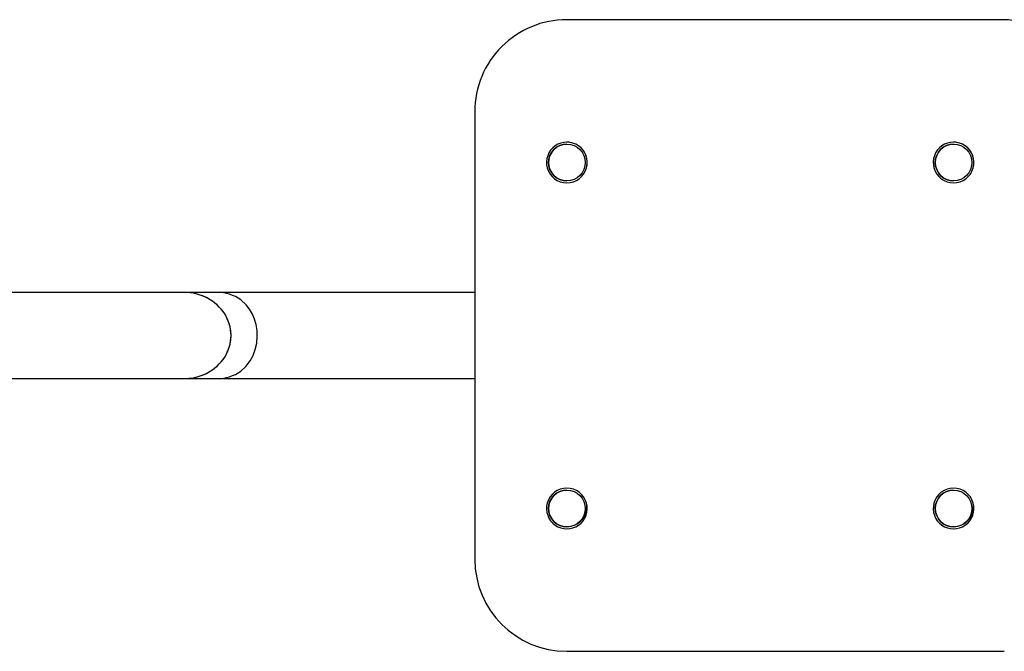
# Model space of a CAD drawing. Units: millimetres. Extents: x -699 to 4380, y 1298 to 5754.
# Drawn here: x 2166 to 2650, y 3553 to 3864 of the extents above; entities that cross this region are included whole.
import ezdxf

# ---------------------------------------------------------------- set-up
doc = ezdxf.new("R2010")
doc.units = ezdxf.units.MM
doc.header["$LTSCALE"] = 20

msp = doc.modelspace()

# ---------------------------------------------------------------- linework, layer by layer
at = {"color": 7, "linetype": 'Continuous', "lineweight": 25}
for p, q in [((2649.56, 3863.77), (2434.56, 3863.77)), ((2389.4, 3818.61), (2389.4, 3598.61)), ((2434.63, 3802.61), (2434.63, 3802.61)), ((2624.63, 3802.61), (2624.63, 3802.61)), ((2434.63, 3784.61), (2434.63, 3784.61)), ((2624.63, 3784.61), (2624.63, 3784.61)), ((2246.55, 3729.76), (2127.02, 3729.76)), ((2262.87, 3729.76), (2246.55, 3729.76)), ((2389.4, 3729.76), (2262.87, 3729.76)), ((2127.02, 3687.46), (2246.55, 3687.46)), ((2246.55, 3687.46), (2262.87, 3687.46)), ((2262.87, 3687.46), (2389.4, 3687.46)), ((2434.63, 3632.61), (2434.63, 3632.61)), ((2624.63, 3632.61), (2624.63, 3632.61)), ((2434.63, 3614.61), (2434.63, 3614.61)), ((2624.63, 3614.61), (2624.63, 3614.61)), ((2434.56, 3553.45), (2649.56, 3553.45))]:
    msp.add_line(p, q, dxfattribs=at)
at = {"color": 7, "linetype": 'Continuous', "lineweight": 25, "flags": 128}
msp.add_lwpolyline([(2274.45, 3691.03), (2276.9, 3693.3), (2279.01, 3696.09), (2280.43, 3698.73), (2281.52, 3701.66), (2282.23, 3704.88), (2282.52, 3708.23), (2282.39, 3711.14), (2281.93, 3713.99), (2281.18, 3716.62), (2280.16, 3719.06), (2278.76, 3721.52), (2277.12, 3723.68), (2274.45, 3726.19)], dxfattribs=at)
at = {"color": 7, "linetype": 'Continuous', "lineweight": 25}
for centre in [(2434.63, 3793.61), (2624.63, 3793.61), (2434.63, 3623.61), (2624.63, 3623.61)]:
    msp.add_circle(centre, 9, dxfattribs=at)
for centre, radius, start, end in [((2434.56, 3818.61), 45.16, 90.0001, 180.0001), ((2649.56, 3843.61), 20.16, 359.9999, 89.9999), ((2434.63, 3793.61), 10, 344.3147, 195.6853), ((2434.63, 3793.61), 9, 90.0002, 269.9998), ((2434.63, 3793.61), 10, 344.3144, 89.9999), ((2624.63, 3793.61), 10, 344.3147, 195.6853), ((2624.63, 3793.61), 9, 90.0002, 269.9998), ((2624.63, 3793.61), 10, 344.3144, 89.9999), ((2434.63, 3793.61), 10, 195.6854, 344.3146), ((2624.63, 3793.61), 10, 195.6854, 344.3146), ((2262.86, 3709.14), 20.62, 55.7822, 89.9689), ((2262.85, 3708.09), 20.63, 270.0366, 304.2123), ((2434.63, 3623.61), 10, 15.6854, 164.3146), ((2624.63, 3623.61), 10, 15.6854, 164.3146), ((2434.63, 3623.61), 9, 90.0002, 269.9998), ((2624.63, 3623.61), 9, 90.0002, 269.9998), ((2434.63, 3623.61), 10, 164.3147, 15.6853), ((2434.4, 3624.61), 10, 271.2939, 9.8235), ((2624.63, 3623.61), 10, 164.3147, 15.6853), ((2624.4, 3624.61), 10, 271.2939, 9.8235), ((2434.56, 3598.61), 45.16, 179.9999, 269.9999)]:
    msp.add_arc(centre, radius, start, end, dxfattribs=at)
for start_param, end_param in [(4.712389, 7.853982), (0, 1.570796), (4.712389, 6.283185)]:
    msp.add_ellipse((2246.55, 3708.61), major_axis=(23.06, 0), ratio=0.9173, start_param=start_param, end_param=end_param, dxfattribs=at)

doc.saveas('drawing.dxf')
